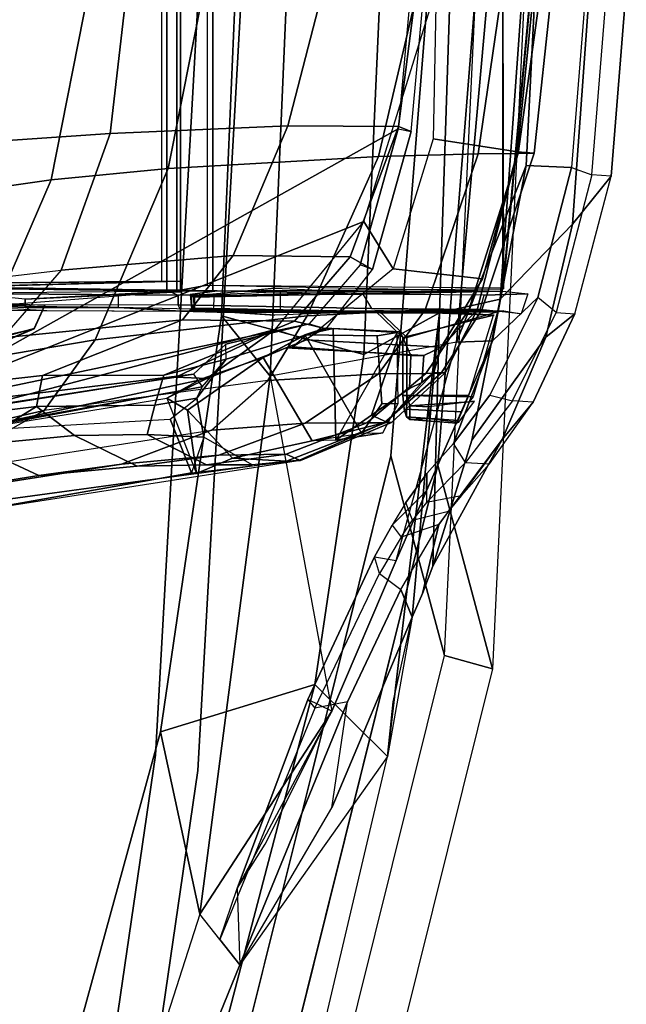
# Model space of a CAD drawing. Units: inches. Extents: x -98 to 98, y -12 to 65.
# Drawn here: x -46 to -44, y 10 to 13 of the extents above; entities that cross this region are included whole.
import ezdxf

# ---------------------------------------------------------------- set-up
doc = ezdxf.new("R2010")
doc.units = ezdxf.units.IN
doc.header["$LTSCALE"] = 12
doc.header["$MEASUREMENT"] = 0
doc.layers.add('SEAT-FABRIC', color=5, linetype='Continuous')
doc.layers.add('SEAT-FRAME', color=5, linetype='Continuous')

# ---------------------------------------------------------------- blocks, each defined once
blk = doc.blocks.new('1EMBODY_ARMS_0T')
at = {"layer": 'SEAT-FABRIC'}
for points, invisible_edges in [([(-9.4112, 4.5117, 38.6784), (-9.7384, 2.2688, 38.7712), (-10.4354, 1.3824, 36.8745), (-9.8925, 3.5635, 37.9046)], 2), ([(-8.571, 3.9812, 40.5707), (-8.8632, 2.0004, 40.6901), (-9.7384, 2.2688, 38.7712), (-9.5748, 3.3903, 38.7248)], 10), ([(-9.7384, 2.2688, 38.7712), (-9.8658, 0, 38.7443), (-10.5459, 0, 36.6833), (-10.4354, 1.3824, 36.8745)], 8), ([(-8.8632, 2.0004, 40.6901), (-8.9789, 0, 40.7011), (-9.8658, 0, 38.7443), (-9.7384, 2.2688, 38.7712)], 8)]:
    blk.add_3dface(points, dxfattribs=dict(at, invisible_edges=invisible_edges))
for points in [[(-10.4552, 1.9349, 35.86), (-10.5945, 1.9736, 35.8023), (-10.0289, 4.2466, 36.9293), (-9.9007, 4.1633, 36.9649)], [(-9.8925, 3.5635, 37.9046), (-10.4354, 1.3824, 36.8745), (-10.5945, 1.9736, 35.8023), (-10.0289, 4.2466, 36.9293)], [(-10.4354, 1.3824, 36.8745), (-10.5459, 0, 36.6833), (-10.6868, 0, 35.4878), (-10.5945, 1.9736, 35.8023)], [(-10.4552, 1.9349, 35.86), (-10.5457, 0, 35.5516), (-10.6868, 0, 35.4878), (-10.5945, 1.9736, 35.8023)]]:
    blk.add_3dface(points, dxfattribs=at)
at = {"layer": 'SEAT-FRAME'}
for points, invisible_edges in [([(-10.2992, 1.3553, 36.9112), (-9.6159, 2.2243, 38.7707), (-9.2952, 4.4233, 38.6797), (-9.767, 3.4936, 37.921)], 1), ([(-9.6159, 2.2243, 38.7707), (-8.7579, 1.9612, 40.6519), (-8.4714, 3.9031, 40.5349), (-9.4555, 3.3238, 38.7252)], 5), ([(-10.4075, 0, 36.7237), (-9.7408, 0, 38.7443), (-9.6159, 2.2243, 38.7707), (-10.2992, 1.3553, 36.9112)], 4), ([(-9.7408, 0, 38.7443), (-8.8712, 0, 40.6627), (-8.7579, 1.9612, 40.6519), (-9.6159, 2.2243, 38.7707)], 4)]:
    blk.add_3dface(points, dxfattribs=dict(at, invisible_edges=invisible_edges))
for points in [[(-10.4552, 1.9349, 35.86), (-10.2992, 1.3553, 36.9112), (-9.767, 3.4936, 37.921), (-9.9007, 4.1633, 36.9649)], [(-10.2897, 2.228, 36.0428), (-10.0783, 2.0191, 37.2433), (-9.8254, 2.9844, 37.7205), (-9.9658, 3.6, 36.6944)], [(-9.8602, 2.8328, 36.2364), (-9.6512, 3.3465, 36.6625), (-9.9658, 3.6, 36.6944), (-10.2897, 2.228, 36.0428)], [(-9.6512, 3.3465, 36.6625), (-9.8602, 2.8328, 36.2364), (-9.7446, 2.6861, 36.3681), (-9.4614, 3.5655, 36.9244)], [(-9.7446, 2.6861, 36.3681), (-9.4614, 3.5655, 36.9244), (-9.3621, 3.1333, 37.5228), (-9.6304, 2.1567, 37.0214)], [(-9.8254, 2.9844, 37.7205), (-10.0783, 2.0191, 37.2433), (-9.6304, 2.1567, 37.0214), (-9.3621, 3.1333, 37.5228)], [(-10.1279, 2.3778, 36.0608), (-10.3607, 1.8237, 35.8538), (-10.2897, 2.228, 36.0428), (-9.8602, 2.8328, 36.2364)], [(-9.8602, 2.8328, 36.2364), (-9.8602, 2.8328, 36.2364), (-10.1279, 2.3778, 36.0608), (-10.173, 2.0694, 35.1632)], [(-9.8602, 2.8328, 36.2364), (-10.173, 2.0694, 35.1632), (-10.0782, 2.0886, 35.2003), (-9.8024, 2.7594, 36.3023)], [(-9.8527, 2.6119, 36.154), (-9.8602, 2.8328, 36.2364), (-9.7446, 2.6861, 36.3681), (-10.1281, 2.097, 35.9827)], [(-9.8527, 2.6119, 36.154), (-10.0581, 2.0627, 35.3149), (-10.0782, 2.0886, 35.2003), (-9.8024, 2.7594, 36.3023)], [(-9.949, 1.125, 35.9407), (-10.1281, 2.097, 35.9827), (-9.7446, 2.6861, 36.3681), (-9.949, 1.125, 35.9407)], [(-9.7446, 2.6861, 36.3681), (-9.6304, 2.1567, 37.0214), (-9.8071, 0.949, 36.6587), (-9.949, 1.125, 35.9407)], [(-9.9337, 2.4829, 36.108), (-10.1281, 2.097, 35.9827), (-10.0581, 2.0627, 35.3149), (-9.8527, 2.6119, 36.154)], [(-10.3279, 1.7441, 34.4958), (-10.3607, 1.8237, 35.8538), (-10.1279, 2.3778, 36.0608), (-10.173, 2.0694, 35.1632)], [(-10.4404, 0.9403, 35.6996), (-10.2206, 1.0616, 36.9515), (-10.0783, 2.0191, 37.2433), (-10.2897, 2.228, 36.0428)], [(-10.3057, 2.0695, 35.9758), (-10.3607, 1.8237, 35.8538), (-10.4404, 0.9403, 35.6996), (-10.2897, 2.228, 36.0428)], [(-10.2206, 1.0616, 36.9515), (-9.8071, 0.949, 36.6587), (-9.6304, 2.1567, 37.0214), (-10.0783, 2.0191, 37.2433)], [(-10.3143, 1.6598, 35.3462), (-10.4901, 1.0257, 35.3384), (-9.949, 1.125, 35.9407), (-10.1281, 2.097, 35.9827)], [(-10.0782, 2.0886, 35.2003), (-10.2666, 1.6972, 34.384), (-10.3279, 1.7441, 34.4958), (-10.173, 2.0694, 35.1632)], [(-10.1281, 2.097, 35.9827), (-10.0581, 2.0627, 35.3149), (-10.2521, 1.6489, 34.4826), (-10.3143, 1.6598, 35.3462)], [(-10.0782, 2.0886, 35.2003), (-10.2666, 1.6972, 34.384), (-10.2521, 1.6489, 34.4826), (-10.0581, 2.0627, 35.3149)], [(-10.5457, 0, 35.5516), (-10.4075, 0, 36.7237), (-10.2992, 1.3553, 36.9112), (-10.4552, 1.9349, 35.86)], [(-10.3908, 1.7552, 35.7293), (-10.4215, 1.6758, 35.6542), (-10.4404, 0.9403, 35.6996), (-10.3607, 1.8237, 35.8538)], [(-10.3908, 1.7552, 35.7293), (-10.3607, 1.8237, 35.8538), (-10.3279, 1.7441, 34.4958), (-10.4383, 1.5553, 33.9408)], [(-10.3908, 1.7552, 35.7293), (-10.4383, 1.5553, 33.9408), (-10.6227, 1.3081, 33.964), (-10.4215, 1.6758, 35.6542)], [(-10.3279, 1.7441, 34.4958), (-10.4383, 1.5553, 33.9408), (-10.3287, 1.5915, 34.0731), (-10.2666, 1.6972, 34.384)], [(-10.2521, 1.6489, 34.4826), (-10.3025, 1.5568, 34.2308), (-10.3287, 1.5915, 34.0731), (-10.2666, 1.6972, 34.384)], [(-10.4215, 1.6758, 35.6542), (-10.6227, 1.3081, 33.964), (-10.749, 1.011, 33.989), (-10.5338, 1.3102, 35.5063)], [(-10.5338, 1.3102, 35.5063), (-10.6167, 0.9006, 35.4255), (-10.4404, 0.9403, 35.6996), (-10.4215, 1.6758, 35.6542)], [(-10.3143, 1.6598, 35.3462), (-10.4901, 1.0257, 35.3384), (-10.5941, 1.0217, 34.3659), (-10.4025, 1.4578, 34.4916)], [(-10.3143, 1.6598, 35.3462), (-10.4025, 1.4578, 34.4916), (-10.3025, 1.5568, 34.2308), (-10.2521, 1.6489, 34.4826)], [(-10.3287, 1.5915, 34.0731), (-10.3615, 1.5428, 33.899), (-10.4662, 1.5165, 33.7878), (-10.4383, 1.5553, 33.9408)], [(-10.3287, 1.5915, 34.0731), (-10.3615, 1.5428, 33.899), (-10.3422, 1.4914, 34.0188), (-10.3025, 1.5568, 34.2308)], [(-10.4383, 1.5553, 33.9408), (-10.6227, 1.3081, 33.964), (-10.5037, 1.4718, 33.6219), (-10.4662, 1.5165, 33.7878)], [(-10.3025, 1.5568, 34.2308), (-10.4025, 1.4578, 34.4916), (-10.4035, 1.4069, 33.6779), (-10.3422, 1.4914, 34.0188)], [(-10.4662, 1.5165, 33.7878), (-10.5037, 1.4718, 33.6219), (-10.4022, 1.4915, 33.6809), (-10.3615, 1.5428, 33.899)], [(-10.3422, 1.4914, 34.0188), (-10.4035, 1.4069, 33.6779), (-10.4022, 1.4915, 33.6809), (-10.3615, 1.5428, 33.899)], [(-9.1738, 1.4839, 34.3397), (-9.9958, 1.3709, 34.3803), (-10.0369, 1.3689, 33.0682), (-9.0681, 1.5206, 33.0842)], [(-10.0369, 1.3689, 33.0682), (-9.0681, 1.5206, 33.0842), (-9.7206, 1.4054, 32.8557), (-10.0342, 1.3684, 32.6299)], [(-9.0681, 1.5206, 33.0842), (-9.0293, 1.2848, 33.071), (-9.6582, 1.2492, 32.8745), (-9.7206, 1.4054, 32.8557)], [(-8.6168, 1.5194, 26.174), (-8.9234, 1.4727, 26.2984), (-9.5174, 1.3795, 28.2462), (-9.277, 1.4133, 28.2296)], [(-8.9674, 1.4071, 25.7302), (-8.4883, 1.5243, 24.2949), (-8.6442, 1.3716, 24.0081), (-9.2925, 1.2238, 26.0766)], [(-9.087, 1.325, 28.1405), (-8.4653, 1.4212, 26.2446), (-8.6168, 1.5194, 26.174), (-9.277, 1.4133, 28.2296)], [(-10.4022, 1.4915, 33.6809), (-10.5158, 1.3754, 33.3849), (-10.5859, 1.3788, 33.4277), (-10.5037, 1.4718, 33.6219)], [(-10.4022, 1.4915, 33.6809), (-10.5158, 1.3754, 33.3849), (-10.4812, 1.3198, 33.448), (-10.4035, 1.4069, 33.6779)], [(-10.7125, 1.1997, 33.2436), (-10.6227, 1.3081, 33.964), (-10.5037, 1.4718, 33.6219), (-10.5859, 1.3788, 33.4277)], [(-10.5941, 1.0217, 34.3659), (-10.4812, 1.3198, 33.448), (-10.4035, 1.4069, 33.6779), (-10.4025, 1.4578, 34.4916)], [(-9.778, 1.2812, 28.4186), (-9.5174, 1.3795, 28.2462), (-8.9234, 1.4727, 26.2984), (-8.9674, 1.4071, 25.7302)], [(-9.177, 1.2649, 34.3431), (-9.6491, 1.188, 34.3771), (-9.7352, 1.4067, 34.3674), (-9.1738, 1.4839, 34.3397)], [(-10.0342, 1.3684, 32.6299), (-9.8961, 1.3819, 32.6785), (-9.7558, 1.3017, 32.7497), (-9.7206, 1.4054, 32.8557)], [(-9.9958, 1.3709, 34.3803), (-9.8397, 1.3622, 35.0057), (-9.8397, 1.3622, 35.0057), (-9.7352, 1.4067, 34.3674)], [(-9.9422, 1.137, 28.3483), (-9.2925, 1.2238, 26.0766), (-8.9674, 1.4071, 25.7302), (-9.778, 1.2812, 28.4186)], [(-9.7091, 1.2232, 34.7216), (-9.7352, 1.4067, 34.3674), (-9.8397, 1.3622, 35.0057)], [(-9.5627, 1.3854, 29.4877), (-9.277, 1.4133, 28.2296), (-9.5174, 1.3795, 28.2462), (-9.7994, 1.3537, 29.5306)], [(-9.7356, 1.1888, 32.8151), (-9.7558, 1.3017, 32.7497), (-9.7206, 1.4054, 32.8557), (-9.6582, 1.2492, 32.8745)], [(-9.6491, 1.188, 34.3771), (-9.7352, 1.4067, 34.3674), (-9.7091, 1.2232, 34.7216)], [(-9.087, 1.325, 28.1405), (-9.277, 1.4133, 28.2296), (-9.5627, 1.3854, 29.4877), (-9.3806, 1.297, 29.3695)], [(-9.2699, 1.2128, 28.9803), (-8.682, 1.2848, 26.9185), (-8.4653, 1.4212, 26.2446), (-9.087, 1.325, 28.1405)], [(-10.5859, 1.3788, 33.4277), (-10.7125, 1.1997, 33.2436), (-10.6526, 1.196, 33.1887), (-10.5158, 1.3754, 33.3849)], [(-10.4812, 1.3198, 33.448), (-10.5867, 1.1793, 33.267), (-10.6526, 1.196, 33.1887), (-10.5158, 1.3754, 33.3849)], [(-9.778, 1.2812, 28.4186), (-10.05, 1.2614, 29.7544), (-9.7994, 1.3537, 29.5306), (-9.5174, 1.3795, 28.2462)], [(-9.8961, 1.3819, 32.6785), (-9.7636, 1.3819, 30.7932), (-9.9951, 1.351, 30.8718), (-10.0342, 1.3684, 32.6299)], [(-9.5627, 1.3854, 29.4877), (-9.7994, 1.3537, 29.5306), (-9.9951, 1.351, 30.8718), (-9.7636, 1.3819, 30.7932)], [(-9.5914, 1.2943, 30.6343), (-9.7636, 1.3819, 30.7932), (-9.8961, 1.3819, 32.6785), (-9.7558, 1.3017, 32.7497)], [(-9.5627, 1.3854, 29.4877), (-9.7636, 1.3819, 30.7932), (-9.5914, 1.2943, 30.6343), (-9.3806, 1.297, 29.3695)], [(-9.9958, 1.3709, 34.3803), (-10.0369, 1.3689, 33.0682), (-10.3006, 1.2592, 32.732), (-10.2872, 1.258, 33.6114)], [(-10.2796, 1.2598, 31.9255), (-10.3006, 1.2592, 32.732), (-10.0369, 1.3689, 33.0682), (-10.0342, 1.3684, 32.6299)], [(-9.8397, 1.3622, 35.0057), (-9.9958, 1.3709, 34.3803), (-10.2872, 1.258, 33.6114), (-10.0703, 1.3121, 35.0775)], [(-10.229, 1.2603, 31.1671), (-10.2796, 1.2598, 31.9255), (-10.0342, 1.3684, 32.6299), (-9.9951, 1.351, 30.8718)], [(-10.229, 1.2603, 31.1671), (-9.9951, 1.351, 30.8718), (-9.7994, 1.3537, 29.5306), (-10.05, 1.2614, 29.7544)], [(-9.9286, 1.0706, 35.0557), (-9.7091, 1.2232, 34.7216), (-9.8397, 1.3622, 35.0057), (-10.0703, 1.3121, 35.0775)], [(-10.4812, 1.3198, 33.448), (-10.5941, 1.0217, 34.3659), (-10.7256, 0.8961, 33.1), (-10.5867, 1.1793, 33.267)], [(-9.3806, 1.297, 29.3695), (-9.2699, 1.2128, 28.9803), (-9.087, 1.325, 28.1405)], [(-10.7125, 1.1997, 33.2436), (-10.8337, 0.9435, 33.112), (-10.749, 1.011, 33.989), (-10.6227, 1.3081, 33.964)], [(-10.6167, 0.9006, 35.4255), (-10.5338, 1.3102, 35.5063), (-10.749, 1.011, 33.989), (-10.827, 0.6834, 34.0142)], [(-10.3266, 0.9959, 34.3238), (-10.1315, 0.9858, 34.8192), (-10.1389, 1.3101, 34.8332), (-10.2429, 1.2382, 34.592)], [(-10.2754, 1.2887, 34.8668), (-10.3208, 1.2041, 34.8765), (-10.3174, 0.9977, 34.8762), (-10.1389, 1.3101, 34.8332)], [(-10.3208, 1.2041, 34.8765), (-10.2729, 1.2047, 35.0184), (-10.2137, 1.2895, 35.0493), (-10.2754, 1.2887, 34.8668)], [(-10.1315, 0.9858, 34.8192), (-10.3174, 0.9977, 34.8762), (-10.1389, 1.3101, 34.8332)], [(-10.1389, 1.3101, 34.8332), (-10.0703, 1.3121, 35.0775), (-10.2872, 1.258, 33.6114), (-10.2429, 1.2382, 34.592)], [(-10.2137, 1.2895, 35.0493), (-10.2754, 1.2887, 34.8668), (-10.1389, 1.3101, 34.8332), (-10.0703, 1.3121, 35.0775)], [(-10.2729, 1.2047, 35.0184), (-10.2597, 1.0078, 35.0403), (-10.0492, 1.0048, 35.0778), (-10.2137, 1.2895, 35.0493)], [(-9.9286, 1.0706, 35.0557), (-10.0703, 1.3121, 35.0775), (-10.2137, 1.2895, 35.0493), (-10.0492, 1.0048, 35.0778)], [(-9.5914, 1.2943, 30.6343), (-9.7558, 1.3017, 32.7497), (-9.7356, 1.1888, 32.8151), (-9.6135, 1.2083, 31.036)], [(-9.2699, 1.2128, 28.9803), (-9.3806, 1.297, 29.3695), (-9.5914, 1.2943, 30.6343), (-9.6135, 1.2083, 31.036)], [(-9.2925, 1.2238, 26.0766), (-8.9769, 1.2957, 25.0695), (-9.085, 1.0789, 24.9311), (-9.4404, 1.0194, 26.0664)], [(-10.4098, 1.2474, 34.1607), (-10.4962, 1.2579, 34.1607), (-10.5417, 1.1967, 34.1607), (-10.4098, 1.2133, 34.1607)], [(-10.4098, 1.2474, 34.1607), (-10.4962, 1.2579, 34.1607), (-10.4911, 1.2612, 34.3561), (-10.3545, 1.2503, 34.3536)], [(-10.4911, 1.2612, 34.3561), (-10.4941, 1.2533, 34.3923), (-10.345, 1.2424, 34.3866), (-10.3545, 1.2503, 34.3536)], [(-10.2796, 1.2598, 31.9255), (-10.4451, 1.1162, 31.9898), (-10.4567, 1.1152, 32.9325), (-10.3006, 1.2592, 32.732)], [(-10.2872, 1.258, 33.6114), (-10.3006, 1.2592, 32.732), (-10.4567, 1.1152, 32.9325), (-10.4236, 1.1135, 33.8073)], [(-10.2796, 1.2598, 31.9255), (-10.229, 1.2603, 31.1671), (-10.4004, 1.1168, 31.2068), (-10.4451, 1.1162, 31.9898)], [(-10.4236, 1.1135, 33.8073), (-10.3893, 1.1429, 33.9054), (-10.2872, 1.258, 33.6114), (-10.4236, 1.1135, 33.8073)], [(-10.05, 1.2614, 29.7544), (-10.2636, 1.1174, 29.9813), (-10.4004, 1.1168, 31.2068), (-10.229, 1.2603, 31.1671)], [(-10.353, 1.16, 34.2245), (-10.2429, 1.2382, 34.592), (-10.2872, 1.258, 33.6114), (-10.3893, 1.1429, 33.9054)], [(-10.05, 1.2614, 29.7544), (-9.778, 1.2812, 28.4186), (-9.9422, 1.137, 28.3483), (-10.2636, 1.1174, 29.9813)], [(-9.7652, 1.1316, 33.4062), (-9.0951, 1.2754, 33.397), (-9.177, 1.2649, 34.3431), (-9.6491, 1.188, 34.3771)], [(-9.7652, 1.1316, 33.4062), (-9.6751, 1.1277, 33.3466), (-9.0956, 1.2163, 33.3365), (-9.0951, 1.2754, 33.397)], [(-9.6582, 1.2492, 32.8745), (-9.7356, 1.1888, 32.8151), (-9.7514, 1.1554, 33.1694), (-9.0293, 1.2848, 33.071)], [(-9.7514, 1.1554, 33.1694), (-9.1052, 1.2766, 33.1801), (-8.858, 1.2832, 33.1865), (-9.0293, 1.2848, 33.071)], [(-9.7514, 1.1554, 33.1694), (-9.1052, 1.2766, 33.1801), (-9.0971, 1.2183, 33.2397), (-9.7259, 1.1192, 33.2287)], [(-9.2876, 1.1222, 28.948), (-8.7555, 1.1828, 27.0631), (-8.682, 1.2848, 26.9185), (-9.2699, 1.2128, 28.9803)], [(-10.3378, 1.2202, 34.4117), (-10.345, 1.2424, 34.3866), (-10.4941, 1.2533, 34.3923), (-10.505, 1.2285, 34.4223)], [(-10.4098, 1.2474, 34.1607), (-10.3545, 1.2503, 34.3536), (-10.354, 1.2103, 34.3553), (-10.4098, 1.2133, 34.1607)], [(-10.357, 1.0643, 34.2037), (-10.3266, 0.9959, 34.3238), (-10.2429, 1.2382, 34.592), (-10.353, 1.16, 34.2245)], [(-10.345, 1.2424, 34.3866), (-10.3457, 1.1811, 34.3841), (-10.354, 1.2103, 34.3553), (-10.3545, 1.2503, 34.3536)], [(-10.3457, 1.1811, 34.3841), (-10.345, 1.2424, 34.3866), (-10.3378, 1.2202, 34.4117), (-10.3343, 1.1811, 34.4238)], [(-10.5265, 1.1991, 34.3579), (-10.5417, 1.1967, 34.1607), (-10.4098, 1.2133, 34.1607), (-10.354, 1.2103, 34.3553)], [(-10.5265, 1.1991, 34.3579), (-10.354, 1.2103, 34.3553), (-10.3457, 1.1811, 34.3841), (-10.5384, 1.1847, 34.3661)], [(-10.3343, 1.1811, 34.4238), (-10.3378, 1.2202, 34.4117), (-10.505, 1.2285, 34.4223), (-10.5253, 1.1811, 34.438)], [(-10.2209, 0.6752, 33.3562), (-10.4306, 0, 33.3598), (-8.8585, 0, 33.3324), (-8.8585, 1.2185, 33.3324)], [(-10.3574, 0, 33.2177), (-10.3203, 0.4066, 33.2183), (-8.8585, 1.2242, 33.2438), (-8.8585, 0, 33.2438)], [(-10.2729, 1.2047, 35.0184), (-10.3208, 1.2041, 34.8765), (-10.3174, 0.9977, 34.8762), (-10.2597, 1.0078, 35.0403)], [(-10.0615, 0.9724, 33.2229), (-8.8585, 1.2242, 33.2438), (-10.3203, 0.4066, 33.2183), (-10.21, 0.8011, 33.2203)], [(-9.9635, 0.989, 33.3517), (-10.2209, 0.6752, 33.3562), (-8.8585, 1.2185, 33.3324), (-9.0956, 1.2163, 33.3365)], [(-9.7259, 1.1192, 33.2287), (-8.8585, 1.2242, 33.2438), (-10.0615, 0.9724, 33.2229), (-9.8201, 1.0314, 33.2271)], [(-9.2925, 1.2238, 26.0766), (-9.4404, 1.0194, 26.0664), (-10.0566, 0.9492, 28.2469), (-9.9422, 1.137, 28.3483)], [(-9.6751, 1.1277, 33.3466), (-9.9635, 0.989, 33.3517), (-9.0956, 1.2163, 33.3365), (-9.6751, 1.1277, 33.3466)], [(-9.747, 1.1332, 34.4604), (-9.6491, 1.188, 34.3771), (-9.7091, 1.2232, 34.7216), (-9.9286, 1.0706, 35.0557)], [(-9.8211, 1.0749, 33.1876), (-9.6401, 1.1216, 31.0376), (-9.6135, 1.2083, 31.036), (-9.7356, 1.1888, 32.8151)], [(-9.0971, 1.2183, 33.2397), (-8.8585, 1.2242, 33.2438), (-9.7259, 1.1192, 33.2287)], [(-9.2876, 1.1222, 28.948), (-9.2699, 1.2128, 28.9803), (-9.6135, 1.2083, 31.036), (-9.6401, 1.1216, 31.0376)], [(-8.4297, 1.2126, 33.4376), (-8.4283, 0.8794, 33.4326), (-9.2944, 0.9187, 33.4175), (-9.2636, 0.9866, 33.4191)], [(-9.2635, 0.9867, 34.1941), (-9.2875, 0.934, 34.1956), (-8.2989, 0.8806, 34.1782), (-8.2997, 1.2126, 34.1732)], [(-9.2636, 0.9866, 33.4191), (-9.2635, 0.9867, 34.1941), (-8.7284, 1.2126, 34.1809), (-8.7284, 1.2126, 33.4324)], [(-8.7284, 1.2126, 33.4324), (-8.4297, 1.2126, 33.4376), (-9.2636, 0.9866, 33.4191)], [(-9.2635, 0.9867, 34.1941), (-8.2997, 1.2126, 34.1732), (-8.7284, 1.2126, 34.1809), (-9.2635, 0.9867, 34.1941)], [(-10.6526, 1.196, 33.1887), (-10.779, 0.9393, 33.0524), (-10.8337, 0.9435, 33.112), (-10.7125, 1.1997, 33.2436)], [(-10.6526, 1.196, 33.1887), (-10.779, 0.9393, 33.0524), (-10.7256, 0.8961, 33.1), (-10.5867, 1.1793, 33.267)], [(-10.3457, 1.0125, 34.3841), (-10.609, 0.9376, 34.3654), (-10.5384, 1.1847, 34.3661), (-10.3457, 1.1811, 34.3841)], [(-10.3343, 1.1811, 34.4238), (-10.5253, 1.1811, 34.438), (-10.5973, 0.947, 34.4386), (-10.3343, 1.0127, 34.4238)], [(-10.3343, 1.1811, 34.4238), (-10.3343, 1.0127, 34.4238), (-10.3457, 1.0125, 34.3841), (-10.3457, 1.1811, 34.3841)], [(-9.7356, 1.1888, 32.8151), (-9.7514, 1.1554, 33.1694), (-9.8211, 1.0749, 33.1876), (-9.7356, 1.1888, 32.8151)], [(-9.7652, 1.1316, 33.4062), (-9.6491, 1.188, 34.3771), (-9.747, 1.1332, 34.4604), (-9.7652, 1.1316, 33.4062)], [(-8.7555, 1.1828, 27.0631), (-9.2876, 1.1222, 28.948), (-9.694, 0.9609, 28.8987), (-9.1717, 1.0135, 26.9676)], [(-10.357, 1.0643, 34.2037), (-10.353, 1.16, 34.2245), (-10.3893, 1.1429, 33.9054), (-10.3953, 1.0649, 33.8837)], [(-9.8201, 1.0314, 33.2271), (-9.7259, 1.1192, 33.2287), (-9.7514, 1.1554, 33.1694), (-9.8211, 1.0749, 33.1876)], [(-9.085, 1.0789, 24.9311), (-8.764, 1.1592, 23.7535), (-9.0055, 0.5984, 23.7577), (-9.3126, 0.555, 24.9599)], [(-10.582, 0, 35.2459), (-10.4901, 1.0257, 35.3384), (-9.949, 1.125, 35.9407), (-9.9966, 0, 35.8299)], [(-10.4451, 1.1162, 31.9898), (-10.4004, 1.1168, 31.2068), (-10.5253, 0.9321, 31.1834), (-10.5634, 0.9321, 31.9333)], [(-10.4451, 1.1162, 31.9898), (-10.5634, 0.9321, 31.9333), (-10.5493, 0.9321, 33.295), (-10.4567, 1.1152, 32.9325)], [(-10.4567, 1.1152, 32.9325), (-10.5493, 0.9321, 33.295), (-10.4456, 1.0407, 33.6915), (-10.4236, 1.1135, 33.8073)], [(-10.2636, 1.1174, 29.9813), (-10.3985, 0.9321, 30.0089), (-10.5253, 0.9321, 31.1834), (-10.4004, 1.1168, 31.2068)], [(-10.3893, 1.1429, 33.9054), (-10.4236, 1.1135, 33.8073), (-10.4456, 1.0407, 33.6915), (-10.3953, 1.0649, 33.8837)], [(-10.2636, 1.1174, 29.9813), (-9.9422, 1.137, 28.3483), (-10.0566, 0.9492, 28.2469), (-10.3985, 0.9321, 30.0089)], [(-9.6401, 1.1216, 31.0376), (-9.8211, 1.0749, 33.1876), (-10.1114, 0.9873, 33.1831), (-10.0189, 0.9649, 30.893)], [(-9.9956, 1.0424, 33.7159), (-10.0545, 1.0187, 33.6358), (-9.9635, 0.989, 33.3517), (-9.7652, 1.1316, 33.4062)], [(-9.6401, 1.1216, 31.0376), (-10.0189, 0.9649, 30.893), (-9.694, 0.9609, 28.8987), (-9.2876, 1.1222, 28.948)], [(-9.9966, 0, 35.8299), (-9.949, 1.125, 35.9407), (-9.8071, 0.949, 36.6587), (-9.848, 0, 36.5684)], [(-9.7652, 1.1316, 33.4062), (-9.747, 1.1332, 34.4604), (-9.9286, 1.0706, 35.0557), (-9.9956, 1.0424, 33.7159)], [(-9.6751, 1.1277, 33.3466), (-9.7652, 1.1316, 33.4062), (-9.9635, 0.989, 33.3517), (-9.6751, 1.1277, 33.3466)], [(-9.1717, 1.0135, 26.9676), (-8.4789, 1.1309, 24.9245), (-8.7312, 0.8887, 24.9452), (-9.3418, 0.8167, 26.8994)], [(-10.4404, 0.9403, 35.6996), (-10.4711, 0, 35.626), (-10.2685, 0, 36.8421), (-10.2206, 1.0616, 36.9515)], [(-10.3953, 1.0649, 33.8837), (-10.4456, 1.0407, 33.6915), (-10.0545, 1.0187, 33.6358), (-9.9956, 1.0424, 33.7159)], [(-10.357, 1.0643, 34.2037), (-10.3953, 1.0649, 33.8837), (-9.9956, 1.0424, 33.7159), (-10.0136, 1.039, 34.1943)], [(-10.357, 1.0643, 34.2037), (-10.0136, 1.039, 34.1943), (-10.108, 0.9848, 34.3165), (-10.3266, 0.9959, 34.3238)], [(-10.2206, 1.0616, 36.9515), (-10.2685, 0, 36.8421), (-9.848, 0, 36.5684), (-9.8071, 0.949, 36.6587)], [(-10.1114, 0.9873, 33.1831), (-9.8211, 1.0749, 33.1876), (-9.8201, 1.0314, 33.2271), (-10.0615, 0.9724, 33.2229)], [(-10.0581, 1.0016, 34.3134), (-9.9286, 1.0706, 35.0557), (-10.0492, 1.0048, 35.0778), (-10.108, 0.9848, 34.3165)], [(-9.9956, 1.0424, 33.7159), (-10.0136, 1.039, 34.1943), (-10.0581, 1.0016, 34.3134), (-9.9286, 1.0706, 35.0557)], [(-9.085, 1.0789, 24.9311), (-9.3126, 0.555, 24.9599), (-9.6527, 0.5221, 26.1264), (-9.4404, 1.0194, 26.0664)], [(-10.5493, 0.9321, 33.295), (-10.6666, 0.4732, 33.4), (-10.5653, 0.8424, 33.542), (-10.4456, 1.0407, 33.6915)], [(-10.5653, 0.8424, 33.542), (-10.3056, 0.8134, 33.5557), (-10.0545, 1.0187, 33.6358), (-10.4456, 1.0407, 33.6915)], [(-10.0581, 1.0016, 34.3134), (-10.108, 0.9848, 34.3165), (-10.0136, 1.039, 34.1943)], [(-10.939, 0.5438, 33.0106), (-10.827, 0.6834, 34.0142), (-10.749, 1.011, 33.989), (-10.8337, 0.9435, 33.112)], [(-10.6921, 0.5126, 34.3656), (-10.8239, 0.5184, 33.0002), (-10.7256, 0.8961, 33.1), (-10.5941, 1.0217, 34.3659)], [(-10.4901, 1.0257, 35.3384), (-10.582, 0, 35.2459), (-10.7183, 0, 34.3666), (-10.6921, 0.5126, 34.3656)], [(-10.5941, 1.0217, 34.3659), (-10.4901, 1.0257, 35.3384), (-10.6921, 0.5126, 34.3656)], [(-10.2637, 0.9338, 34.3876), (-10.3457, 1.0125, 34.3841), (-10.609, 0.9376, 34.3654), (-9.7946, 0.939, 34.4021)], [(-10.2526, 0.9341, 34.4257), (-10.3343, 1.0127, 34.4238), (-10.5973, 0.947, 34.4386), (-10.5996, 0.9475, 34.4389)], [(-10.2526, 0.9341, 34.4257), (-10.2637, 0.9338, 34.3876), (-10.3457, 1.0125, 34.3841), (-10.3343, 1.0127, 34.4238)], [(-10.1315, 0.9858, 34.8192), (-10.3266, 0.9959, 34.3238), (-10.108, 0.9848, 34.3165), (-10.0492, 1.0048, 35.0778)], [(-10.1315, 0.9858, 34.8192), (-10.0492, 1.0048, 35.0778), (-10.2597, 1.0078, 35.0403), (-10.3174, 0.9977, 34.8762)], [(-9.9635, 0.989, 33.3517), (-10.2209, 0.6752, 33.3562), (-10.3056, 0.8134, 33.5557), (-10.0545, 1.0187, 33.6358)], [(-10.0566, 0.9492, 28.2469), (-9.4404, 1.0194, 26.0664), (-9.6527, 0.5221, 26.1264), (-10.2632, 0.4868, 28.3755)], [(-9.8408, 0.7744, 28.7527), (-9.3418, 0.8167, 26.8994), (-9.1717, 1.0135, 26.9676), (-9.694, 0.9609, 28.8987)], [(-10.2461, 0.8151, 33.1822), (-10.181, 0.7777, 30.8147), (-10.0189, 0.9649, 30.893), (-10.1114, 0.9873, 33.1831)], [(-10.21, 0.8011, 33.2203), (-10.0615, 0.9724, 33.2229), (-10.1114, 0.9873, 33.1831), (-10.2461, 0.8151, 33.1822)], [(-9.2636, 0.9866, 33.4191), (-9.2944, 0.9187, 33.4175), (-9.2875, 0.934, 34.1956), (-9.2635, 0.9867, 34.1941)], [(-10.8337, 0.9435, 33.112), (-10.939, 0.5438, 33.0106), (-10.8825, 0.54, 32.949), (-10.779, 0.9393, 33.0524)], [(-10.5704, 0.8897, 33.6521), (-10.6969, 0.8858, 33.539), (-10.6776, 0.9438, 33.5384), (-10.5585, 0.9306, 33.6522)], [(-10.5585, 0.9306, 33.6522), (-10.2433, 0.9278, 33.6522), (-10.627, 0.9348, 34.1018), (-10.6776, 0.9438, 33.5384)], [(-10.2526, 0.9341, 34.4257), (-10.5973, 0.947, 34.4386), (-10.5035, 0.942, 35.3229), (-9.7946, 0.939, 34.4021)], [(-10.0566, 0.9492, 28.2469), (-10.2632, 0.4868, 28.3755), (-10.553, 0.4796, 29.9805), (-10.3985, 0.9321, 30.0089)], [(-9.7292, 0.9319, 35.9071), (-9.7293, 0.928, 35.6265), (-10.2542, 0.9365, 35.5941), (-9.9622, 0.947, 35.9107)], [(-9.8408, 0.7744, 28.7527), (-9.694, 0.9609, 28.8987), (-10.0189, 0.9649, 30.893), (-10.181, 0.7777, 30.8147)], [(-9.7213, 0.9326, 36.5611), (-9.7292, 0.9319, 35.9071), (-9.9622, 0.947, 35.9107), (-9.7833, 0.9336, 36.641)], [(-10.7256, 0.8961, 33.1), (-10.8239, 0.5184, 33.0002), (-10.8825, 0.54, 32.949), (-10.779, 0.9393, 33.0524)], [(-10.5253, 0.9321, 31.1834), (-10.6685, 0.4781, 31.0992), (-10.715, 0.4768, 31.9793), (-10.5634, 0.9321, 31.9333)], [(-10.5493, 0.9321, 33.295), (-10.5634, 0.9321, 31.9333), (-10.715, 0.4768, 31.9793), (-10.6666, 0.4732, 33.4)], [(-10.6812, 0, 35.363), (-10.4711, 0, 35.626), (-10.4404, 0.9403, 35.6996), (-10.6167, 0.9006, 35.4255)], [(-10.5253, 0.9321, 31.1834), (-10.3985, 0.9321, 30.0089), (-10.553, 0.4796, 29.9805), (-10.6685, 0.4781, 31.0992)], [(-9.7946, 0.939, 34.4021), (-10.609, 0.9376, 34.3654), (-10.627, 0.9348, 34.1018), (-9.6901, 0.936, 34.2028)], [(-10.627, 0.9348, 34.1018), (-9.6901, 0.936, 34.2028), (-9.6811, 0.9172, 33.4107), (-10.2433, 0.9278, 33.6522)], [(-10.2433, 0.9278, 33.6522), (-10.5585, 0.9306, 33.6522), (-10.5704, 0.8897, 33.6521), (-10.2179, 0.8863, 33.6501)], [(-9.7207, 0.9296, 34.592), (-9.7946, 0.939, 34.4021), (-10.5035, 0.942, 35.3229), (-9.7276, 0.9271, 35.3214)], [(-10.2542, 0.9365, 35.5941), (-10.5035, 0.942, 35.3229), (-9.7276, 0.9271, 35.3214), (-9.7293, 0.928, 35.6265)], [(-9.6811, 0.8891, 33.4107), (-10.2179, 0.8863, 33.6501), (-10.2433, 0.9278, 33.6522), (-9.6811, 0.9172, 33.4107)], [(-9.9779, 0.9353, 35.9088), (-9.7292, 0.9319, 35.9071), (-9.7291, 0.8903, 35.9071), (-9.9779, 0.8783, 35.9088)], [(-9.7207, 0.9296, 34.592), (-9.5086, 0.9253, 34.361), (-9.6901, 0.936, 34.2028), (-9.7946, 0.939, 34.4021)], [(-9.7215, 0.889, 36.5534), (-9.7862, 0.8868, 36.6333), (-9.7833, 0.9336, 36.641), (-9.7213, 0.9326, 36.5611)], [(-9.7291, 0.8903, 35.9071), (-9.7293, 0.8935, 35.6256), (-9.7293, 0.928, 35.6265), (-9.7292, 0.9319, 35.9071)], [(-9.7293, 0.928, 35.6265), (-9.7276, 0.9271, 35.3214), (-9.7275, 0.8951, 35.3214), (-9.7293, 0.8935, 35.6256)], [(-9.7292, 0.9319, 35.9071), (-9.7213, 0.9326, 36.5611), (-9.7215, 0.889, 36.5534), (-9.7291, 0.8903, 35.9071)], [(-9.7275, 0.8951, 35.3214), (-9.7168, 0.8872, 34.5921), (-9.7207, 0.9296, 34.592), (-9.7276, 0.9271, 35.3214)], [(-9.7207, 0.9296, 34.592), (-9.5086, 0.9253, 34.361), (-9.5086, 0.8888, 34.3613), (-9.7168, 0.8872, 34.5921)], [(-9.6901, 0.936, 34.2028), (-9.6811, 0.9172, 33.4107), (-9.2944, 0.9187, 33.4175), (-9.2875, 0.934, 34.1956)], [(-9.1499, 0.9217, 34.2762), (-9.1046, 0.9331, 34.1923), (-9.6901, 0.936, 34.2028), (-9.5086, 0.9253, 34.361)], [(-8.4277, 0.9208, 33.4329), (-8.4283, 0.8794, 33.4326), (-9.6811, 0.8891, 33.4107), (-9.6811, 0.9172, 33.4107)], [(-8.3916, 0.8601, 34.1798), (-8.2989, 0.8806, 34.1782), (-9.096, 0.9234, 34.1921), (-9.6778, 0.8774, 34.2023)], [(-9.2368, 0.9253, 34.3438), (-9.5086, 0.9253, 34.361), (-9.1499, 0.9217, 34.2762)], [(-9.5086, 0.8888, 34.3613), (-9.2368, 0.901, 34.3439), (-9.2368, 0.9253, 34.3438), (-9.5086, 0.9253, 34.361)], [(-9.1499, 0.8919, 34.2762), (-9.1499, 0.9217, 34.2762), (-9.2368, 0.9253, 34.3438), (-9.2368, 0.901, 34.3439)], [(-10.6812, 0, 35.363), (-10.6167, 0.9006, 35.4255), (-10.827, 0.6834, 34.0142), (-10.876, 0, 34.0407)], [(-10.2179, 0.8863, 33.6501), (-10.624, 0.878, 34.3625), (-10.6969, 0.8858, 33.539), (-10.5704, 0.8897, 33.6521)], [(-10.2179, 0.8863, 33.6501), (-9.6887, 0.8749, 33.4472), (-9.7655, 0.8606, 34.3249), (-10.624, 0.878, 34.3625)], [(-10.5033, 0.8786, 35.3214), (-9.7946, 0.8765, 34.4021), (-9.7168, 0.8872, 34.5921), (-9.7275, 0.8951, 35.3214)], [(-10.1994, 0.8796, 35.6524), (-10.5033, 0.8786, 35.3214), (-9.7275, 0.8951, 35.3214), (-9.7293, 0.8935, 35.6256)], [(-9.6488, 0.8752, 33.4113), (-9.6811, 0.8891, 33.4107), (-10.2179, 0.8863, 33.6501), (-9.6887, 0.8749, 33.4472)], [(-9.7291, 0.8903, 35.9071), (-9.9627, 0.8688, 35.9107), (-10.1994, 0.8796, 35.6524), (-9.7293, 0.8935, 35.6256)], [(-9.7215, 0.889, 36.5534), (-9.7291, 0.8903, 35.9071), (-9.9627, 0.8688, 35.9107), (-9.7862, 0.8868, 36.6333)], [(-9.6901, 0.8773, 34.2025), (-9.5086, 0.8888, 34.3613), (-9.7168, 0.8872, 34.5921), (-9.7946, 0.8765, 34.4021)], [(-9.5086, 0.8888, 34.3613), (-9.2368, 0.901, 34.3439), (-9.6901, 0.8795, 34.2028), (-9.6901, 0.8773, 34.2025)], [(-9.1499, 0.8919, 34.2762), (-9.1046, 0.8824, 34.1923), (-9.6901, 0.8773, 34.2025), (-9.2368, 0.901, 34.3439)], [(-9.6488, 0.8752, 33.4113), (-9.6811, 0.8891, 33.4107), (-8.4283, 0.8794, 33.4326), (-8.5491, 0.8587, 33.4305)], [(-9.3418, 0.8167, 26.8994), (-9.4845, 0.4199, 26.8649), (-8.8741, 0.4621, 24.8068), (-8.7312, 0.8887, 24.9452)], [(-10.6258, 0.8707, 34.4418), (-10.7075, 0, 34.4447), (-10.6225, -0.8763, 34.4415)], [(-10.6238, 0.8681, 34.3722), (-10.7054, -0.0026, 34.3751), (-10.624, -0.878, 34.3625)], [(-9.7824, 0.8765, 34.4019), (-10.6258, 0.8707, 34.4418), (-10.6225, -0.8763, 34.4415), (-9.7824, -0.8765, 34.4019)], [(-9.7655, 0.8606, 34.3249), (-10.6238, 0.8681, 34.3722), (-10.624, -0.878, 34.3625), (-9.7655, -0.8606, 34.3249)], [(-9.7946, 0.8765, 34.4021), (-10.6164, 0.8785, 34.4409), (-10.5089, 0.8758, 35.3253), (-10.5033, 0.8786, 35.3214)], [(-9.7824, -0.8765, 34.4019), (-9.6778, -0.8774, 34.2023), (-9.6778, 0.8774, 34.2023), (-9.7824, 0.8765, 34.4019)], [(-9.7655, -0.8606, 34.3249), (-9.7655, 0.8606, 34.3249), (-9.6887, 0.8749, 33.4472), (-9.6887, -0.8749, 33.4472)], [(-9.6488, 0.8752, 33.4113), (-9.6488, -0.8752, 33.4113), (-9.6887, -0.8749, 33.4472), (-9.6887, 0.8749, 33.4472)], [(-8.3917, 0.8573, 34.145), (-9.6876, 0.8489, 34.1125), (-8.5416, 0.8785, 33.8457), (-8.5064, 0.8785, 33.9308)], [(-9.6876, 0.8489, 34.1125), (-9.6339, 0.8494, 33.4984), (-8.5064, 0.8785, 33.7607), (-8.5416, 0.8785, 33.8457)], [(-9.6876, -0.8489, 34.1125), (-9.6876, 0.8489, 34.1125), (-8.3917, 0.8601, 34.145), (-8.3917, -0.8601, 34.145)], [(-8.3916, 0.8601, 34.1798), (-9.6778, 0.8774, 34.2023), (-9.6778, -0.8774, 34.2023), (-8.3916, -0.8601, 34.1798)], [(-9.6778, 0.8774, 34.2023), (-8.3916, 0.8601, 34.1798), (-8.3916, -0.8601, 34.1798), (-9.6778, -0.8774, 34.2023)], [(-9.6488, -0.8752, 33.4113), (-9.6488, 0.8752, 33.4113), (-8.5491, 0.8587, 33.4305), (-8.5491, -0.8587, 33.4305)], [(-8.5492, 0.8587, 33.4711), (-8.5492, 0.8758, 33.4809), (-8.5064, 0.8785, 33.7607), (-9.6339, 0.8494, 33.4984)], [(-8.5492, 0.8587, 33.4711), (-9.6339, 0.8494, 33.4984), (-9.6339, -0.8494, 33.4984), (-8.5492, -0.8587, 33.4711)], [(-10.5653, 0.8424, 33.542), (-10.6666, 0.4732, 33.4), (-10.4222, 0.4354, 33.4132), (-10.3056, 0.8134, 33.5557)], [(-9.6339, 0.8494, 33.4984), (-9.6339, -0.8494, 33.4984), (-9.6876, -0.8489, 34.1125), (-9.6876, 0.8489, 34.1125)], [(-10.3056, 0.8134, 33.5557), (-10.2209, 0.6752, 33.3562), (-10.4306, 0, 33.3598), (-10.4222, 0.4354, 33.4132)], [(-10.181, 0.7777, 30.8147), (-10.2461, 0.8151, 33.1822), (-10.3581, 0.4143, 33.1813), (-10.3209, 0.3995, 30.8522)], [(-10.3581, 0.4143, 33.1813), (-10.2461, 0.8151, 33.1822), (-10.21, 0.8011, 33.2203), (-10.3203, 0.4066, 33.2183)], [(-9.3418, 0.8167, 26.8994), (-9.8408, 0.7744, 28.7527), (-9.9998, 0.3979, 28.8199), (-9.4845, 0.4199, 26.8649)], [(-10.181, 0.7777, 30.8147), (-10.3209, 0.3995, 30.8522), (-9.9998, 0.3979, 28.8199), (-9.8408, 0.7744, 28.7527)], [(-10.9828, 0, 32.9672), (-10.876, 0, 34.0407), (-10.827, 0.6834, 34.0142), (-10.939, 0.5438, 33.0106)], [(-9.0055, 0.5984, 23.7577), (-9.111, 0, 23.8641), (-9.4222, 0, 25.0809), (-9.3126, 0.555, 24.9599)], [(-10.8825, 0.54, 32.949), (-10.9267, 0, 32.9053), (-10.9828, 0, 32.9672), (-10.939, 0.5438, 33.0106)], [(-9.6527, 0.5221, 26.1264), (-9.3126, 0.555, 24.9599), (-9.4222, 0, 25.0809), (-9.7558, 0, 26.2566)], [(-10.8825, 0.54, 32.949), (-10.9267, 0, 32.9053), (-10.8651, 0, 32.9575), (-10.8239, 0.5184, 33.0002)], [(-10.6921, 0.5126, 34.3656), (-10.7183, 0, 34.3666), (-10.8651, 0, 32.9575), (-10.8239, 0.5184, 33.0002)], [(-9.6527, 0.5221, 26.1264), (-9.7558, 0, 26.2566), (-10.3778, 0, 28.6206), (-10.2632, 0.4868, 28.3755)], [(-10.553, 0.4796, 29.9805), (-10.2632, 0.4868, 28.3755), (-10.3778, 0, 28.6206), (-10.6223, 0, 29.9888)], [(-10.715, 0.4768, 31.9793), (-10.6685, 0.4781, 31.0992), (-10.7349, 0, 31.1139), (-10.7664, 0, 32.0985)], [(-10.715, 0.4768, 31.9793), (-10.7664, 0, 32.0985), (-10.7143, 0, 33.3372), (-10.6666, 0.4732, 33.4)], [(-10.553, 0.4796, 29.9805), (-10.6223, 0, 29.9888), (-10.7349, 0, 31.1139), (-10.6685, 0.4781, 31.0992)], [(-10.7143, 0, 33.3372), (-10.4306, 0, 33.3598), (-10.4222, 0.4354, 33.4132), (-10.6666, 0.4732, 33.4)], [(-9.5328, 0, 26.8528), (-8.913, 0, 24.7201), (-8.8741, 0.4621, 24.8068), (-9.4845, 0.4199, 26.8649)], [(-10.3726, 0, 30.9151), (-10.3209, 0.3995, 30.8522), (-10.3581, 0.4143, 33.1813), (-10.396, 0, 33.181)], [(-10.3574, 0, 33.2177), (-10.3203, 0.4066, 33.2183), (-10.3581, 0.4143, 33.1813), (-10.396, 0, 33.181)], [(-9.5328, 0, 26.8528), (-9.4845, 0.4199, 26.8649), (-9.9998, 0.3979, 28.8199), (-10.1025, 0, 29.0738)], [(-10.3726, 0, 30.9151), (-10.1025, 0, 29.0738), (-9.9998, 0.3979, 28.8199), (-10.3209, 0.3995, 30.8522)]]:
    blk.add_3dface(points, dxfattribs=at)

msp = doc.modelspace()

# ---------------------------------------------------------------- block references
at = {"rotation": 180}
msp.add_blockref('1EMBODY_ARMS_0T', (-55.0402, 12.918), dxfattribs=at)

doc.saveas('drawing.dxf')
